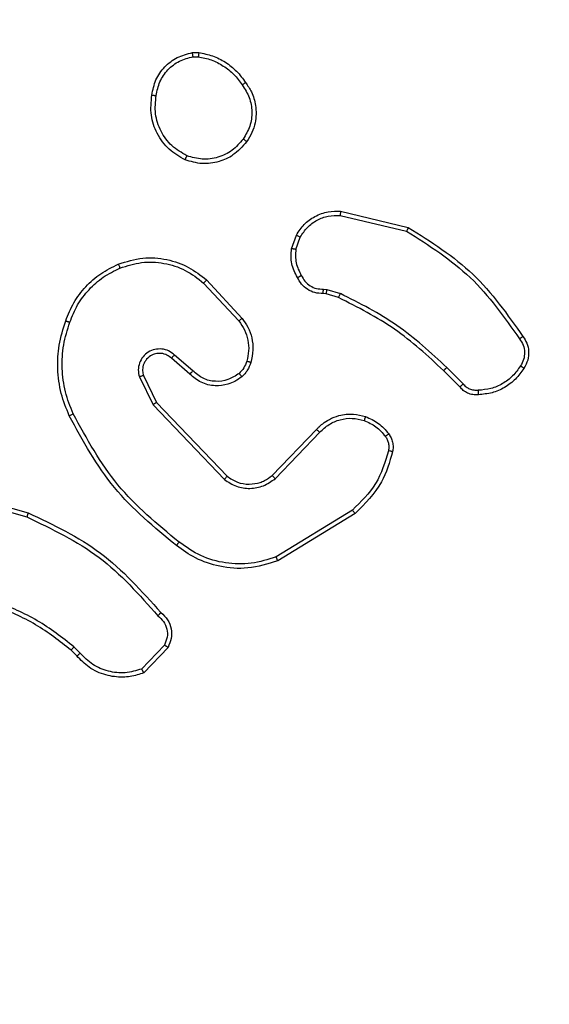
# Model space of a CAD drawing. Units: millimetres. Extents: x 704 to 1837, y -78 to 523.
# Drawn here: x 1421 to 1424, y 154 to 159 of the extents above; entities that cross this region are included whole.
import ezdxf

# ---------------------------------------------------------------- set-up
doc = ezdxf.new("R2010")
doc.units = ezdxf.units.MM
doc.header["$LTSCALE"] = 50
doc.header["$PDSIZE"] = -1
doc.layers.add('VP-DIM', color=7, linetype='Continuous')
doc.layers.add('VP-EQ', color=7, linetype='Continuous', true_color=0x8a3492)
doc.dimstyles.get("Standard").update_dxf_attribs({"dimtxt": 14, "dimasz": 20, "dimexe": 20, "dimexo": 50, "dimgap": 20, "dimtad": 0, "dimdec": 0, "dimzin": 0, "dimdsep": 46, "dimtxsty": 'Standard', "dimcen": -0.09, "dimadec": 0, "dimazin": 0, "dimtfac": 1, "dimtdec": 4, "dimtofl": 0, "dimtmove": 0, "dimatfit": 3, "dimfxl": 70, "dimfxlon": 1, "dimtolj": 1, "dimtzin": 0, "dimarcsym": 0})

# ---------------------------------------------------------------- blocks, each defined once
blk = doc.blocks.new('*D22')
at = {"layer": 'Defpoints', "color": 0}
for p in [(1193.6287, 502.9773), (1193.6287, 125.8441), (1647.1287, 122.1781)]:
    blk.add_point(p, dxfattribs=at)
at = {"layer": 'VP-DIM', "color": 0, "lineweight": -2}
for p, q in [((1193.6287, 432.9773), (1193.6287, 522.9773)), ((1647.1287, 432.9773), (1647.1287, 522.9773)), ((1213.6287, 502.9773), (1393.2074, 502.9773)), ((1627.1287, 502.9773), (1470.5408, 502.9773))]:
    blk.add_line(p, q, dxfattribs=at)
at = {"layer": 'VP-DIM', "color": 0}
for points in [[(1213.6287, 506.3106), (1213.6287, 499.6439), (1193.6287, 502.9773)], [(1627.1287, 499.6439), (1627.1287, 506.3106), (1647.1287, 502.9773)]]:
    blk.add_solid(points, dxfattribs=at)
at = {"layer": 'VP-DIM', "color": 0, "insert": (1431.8741, 502.9773), "char_height": 14, "attachment_point": 5}
blk.add_mtext('\\A1;454', dxfattribs=at)
blk = doc.blocks.new('*D23')
at = {"layer": 'Defpoints', "color": 0}
for p in [(1497.8287, 432.6075), (1343.6287, 125.1921), (1497.8287, 120.0228)]:
    blk.add_point(p, dxfattribs=at)
at = {"layer": 'VP-DIM', "color": 0, "lineweight": -2}
for p, q in [((1343.6287, 362.6075), (1343.6287, 452.6075)), ((1497.8287, 362.6075), (1497.8287, 452.6075)), ((1363.6287, 432.6075), (1380.4255, 432.6075)), ((1477.8287, 432.6075), (1453.0921, 432.6075))]:
    blk.add_line(p, q, dxfattribs=at)
at = {"layer": 'VP-DIM', "color": 0}
for points in [[(1363.6287, 435.9408), (1363.6287, 429.2742), (1343.6287, 432.6075)], [(1477.8287, 429.2742), (1477.8287, 435.9408), (1497.8287, 432.6075)]]:
    blk.add_solid(points, dxfattribs=at)
at = {"layer": 'VP-DIM', "color": 0, "insert": (1416.7588, 432.6075), "char_height": 14, "attachment_point": 5}
blk.add_mtext('\\A1;154', dxfattribs=at)
blk = doc.blocks.new('*D24')
at = {"layer": 'Defpoints', "color": 0}
for p in [(1456.2658, 326.3781), (1412.4417, -77.5409), (1816.9899, -77.5409)]:
    blk.add_point(p, dxfattribs=at)
at = {"layer": 'VP-DIM', "color": 0, "lineweight": -2}
for p, q in [((1746.9899, 326.3781), (1836.9899, 326.3781)), ((1816.9899, 306.3781), (1816.9899, 165.8217)), ((1816.9899, -57.5409), (1816.9899, 90.8217)), ((1746.9899, -77.5409), (1836.9899, -77.5409))]:
    blk.add_line(p, q, dxfattribs=at)
at = {"layer": 'VP-DIM', "color": 0}
for points in [[(1820.3232, 306.3781), (1813.6565, 306.3781), (1816.9899, 326.3781)], [(1813.6565, -57.5409), (1820.3232, -57.5409), (1816.9899, -77.5409)]]:
    blk.add_solid(points, dxfattribs=at)
at = {"layer": 'VP-DIM', "color": 0, "insert": (1816.9899, 128.3217), "char_height": 14, "attachment_point": 5, "rotation": 90}
blk.add_mtext('\\A1;404', dxfattribs=at)
blk = doc.blocks.new('*D25')
at = {"layer": 'Defpoints', "color": 0}
for p in [(1456.2658, 176.3781), (1345.7787, 72.4582), (1748.4408, 72.4582)]:
    blk.add_point(p, dxfattribs=at)
at = {"layer": 'VP-DIM', "color": 0, "lineweight": -2}
for p, q in [((1748.4408, 196.3781), (1748.4408, 216.3781)), ((1678.4408, 176.3781), (1768.4408, 176.3781)), ((1678.4408, 72.4582), (1768.4408, 72.4582)), ((1748.4408, 52.4582), (1748.4408, 32.4582))]:
    blk.add_line(p, q, dxfattribs=at)
at = {"layer": 'VP-DIM', "color": 0}
for points in [[(1745.1075, 196.3781), (1751.7741, 196.3781), (1748.4408, 176.3781)], [(1751.7741, 52.4582), (1745.1075, 52.4582), (1748.4408, 72.4582)]]:
    blk.add_solid(points, dxfattribs=at)
at = {"layer": 'VP-DIM', "color": 0, "insert": (1748.4408, 131.1976), "char_height": 14, "attachment_point": 5, "rotation": 90}
blk.add_mtext('\\A1;104', dxfattribs=at)
blk = doc.blocks.new('wd1432')
at = {"color": 7, "linetype": 'Continuous', "lineweight": 25}
for p, q in [((-565.6799, 56.1952), (-565.6504, 56.1955)), ((-565.6766, 56.1762), (-565.6527, 56.1764)), ((-564.9922, 55.4588), (-564.6771, 55.384)), ((-564.9935, 55.4394), (-564.685, 55.3663)), ((-565.2197, 55.2848), (-565.1968, 55.3483)), ((-565.1995, 55.2817), (-565.1787, 55.3393)), ((-565.6276, 55.1256), (-565.4643, 54.9496)), ((-565.6144, 55.1399), (-565.4491, 54.9618)), ((-565.0584, 55.0749), (-565.0728, 55.0769)), ((-565.0714, 55.0974), (-565.0551, 55.0952)), ((-565.0551, 55.0952), (-564.9928, 55.0772)), ((-565.0015, 55.0585), (-565.0584, 55.0749)), ((-565.6921, 54.7029), (-565.7771, 54.7767)), ((-565.678, 54.7178), (-565.7632, 54.7917)), ((-564.4376, 54.6437), (-564.5134, 54.7194)), ((-564.4219, 54.6571), (-564.4985, 54.7338)), ((-565.9262, 54.6902), (-565.8628, 54.5603)), ((-565.9075, 54.6962), (-565.8467, 54.5716)), ((-565.8628, 54.5603), (-565.5311, 54.2137)), ((-565.8467, 54.5716), (-565.5187, 54.2289)), ((-565.3093, 54.2322), (-565.1034, 54.4458)), ((-565.2955, 54.2175), (-565.0879, 54.4328)), ((-566.8018, 54.1396), (-566.4487, 54.0403)), ((-566.7976, 54.159), (-566.4424, 54.0592)), ((-564.9367, 54.0719), (-565.2909, 53.8547)), ((-564.9246, 54.0562), (-565.2835, 53.8362)), ((-566.201, 53.4076), (-566.2298, 53.437)), ((-565.8098, 53.4454), (-565.9155, 53.3341)), ((-565.7931, 53.4347), (-565.9057, 53.3165)), ((-566.2166, 53.3949), (-566.2429, 53.4217))]:
    blk.add_line(p, q, dxfattribs=at)
for points, knots in [([(-565.8684, 55.998), (-565.8635, 56.0221), (-565.8538, 56.0703), (-565.8106, 56.131), (-565.7518, 56.1772), (-565.7041, 56.1892), (-565.6799, 56.1952)], [0, 0, 0, 0, 0.249997, 0.50001, 0.746665, 1, 1, 1, 1]), ([(-565.8483, 55.9957), (-565.8439, 56.0177), (-565.835, 56.0617), (-565.7958, 56.1176), (-565.742, 56.1598), (-565.6984, 56.1707), (-565.6766, 56.1762)], [0, 0, 0, 0, 0.24996, 0.49992, 0.749767, 1, 1, 1, 1]), ([(-565.6766, 56.1762), (-565.677, 56.1787), (-565.6777, 56.1837), (-565.6788, 56.19), (-565.6796, 56.1944), (-565.6798, 56.1949), (-565.6799, 56.1952)], [0, 0, 0, 0, 0.250123, 0.500081, 0.749789, 1, 1, 1, 1]), ([(-565.6504, 56.1955), (-565.6504, 56.1951), (-565.6504, 56.1944), (-565.651, 56.1893), (-565.6518, 56.183), (-565.6524, 56.1786), (-565.6527, 56.1764)], [0, 0, 0, 0, 0.279535, 0.559082, 0.779299, 1, 1, 1, 1]), ([(-565.6527, 56.1764), (-565.6322, 56.1723), (-565.5912, 56.164), (-565.5352, 56.1348), (-565.4854, 56.0961), (-565.4608, 56.0622), (-565.4486, 56.0453)], [0, 0, 0, 0, 0.249922, 0.49999, 0.750065, 1, 1, 1, 1]), ([(-565.6504, 56.1955), (-565.6287, 56.1912), (-565.5853, 56.1827), (-565.5256, 56.1523), (-565.4723, 56.1108), (-565.4458, 56.0744), (-565.4326, 56.0562)], [0, 0, 0, 0, 0.2469914, 0.4959862, 0.7469812, 1, 1, 1, 1]), ([(-565.4326, 56.0562), (-565.4328, 56.0561), (-565.4332, 56.0558), (-565.4359, 56.0541), (-565.4389, 56.052), (-565.4417, 56.0501), (-565.445, 56.0478), (-565.4474, 56.0461), (-565.4486, 56.0453)], [0, 0, 0, 0, 0.217594, 0.456659, 0.584149, 0.717458, 0.856081, 1, 1, 1, 1]), ([(-565.4486, 56.0453), (-565.4363, 56.0263), (-565.4119, 55.9883), (-565.4006, 55.9206), (-565.4092, 55.8525), (-565.4323, 55.8137), (-565.4439, 55.7943)], [0, 0, 0, 0, 0.249962, 0.499933, 0.749782, 1, 1, 1, 1]), ([(-565.4326, 56.0562), (-565.423, 56.0421), (-565.401, 56.0099), (-565.3822, 55.9456), (-565.3841, 55.8802), (-565.4017, 55.8232), (-565.4191, 55.7961), (-565.4281, 55.782)], [0, 0, 0, 0, 0.172914, 0.397082, 0.672266, 0.829713, 1, 1, 1, 1]), ([(-565.7136, 55.6974), (-565.7396, 55.7123), (-565.7926, 55.7427), (-565.8467, 55.8174), (-565.8772, 55.9058), (-565.8714, 55.9667), (-565.8684, 55.998)], [0, 0, 0, 0, 0.245322, 0.500039, 0.742725, 1, 1, 1, 1]), ([(-565.8684, 55.998), (-565.8681, 55.998), (-565.8676, 55.9981), (-565.8643, 55.9978), (-565.8604, 55.9974), (-565.8568, 55.9969), (-565.8527, 55.9963), (-565.8498, 55.9959), (-565.8483, 55.9957)], [0, 0, 0, 0, 0.219019, 0.458173, 0.585842, 0.718757, 0.85679, 1, 1, 1, 1]), ([(-565.7054, 55.7164), (-565.7299, 55.7307), (-565.7789, 55.7593), (-565.8293, 55.8292), (-565.8568, 55.911), (-565.8512, 55.9675), (-565.8483, 55.9957)], [0, 0, 0, 0, 0.249952, 0.499916, 0.749748, 1, 1, 1, 1]), ([(-565.4281, 55.782), (-565.4478, 55.7595), (-565.4834, 55.7189), (-565.558, 55.6858), (-565.6362, 55.6747), (-565.6878, 55.6899), (-565.7136, 55.6974)], [0, 0, 0, 0, 0.277673, 0.499907, 0.750883, 1, 1, 1, 1]), ([(-565.4439, 55.7943), (-565.46, 55.7756), (-565.4921, 55.7382), (-565.5601, 55.7064), (-565.6343, 55.6961), (-565.6817, 55.7096), (-565.7054, 55.7164)], [0, 0, 0, 0, 0.250251, 0.500095, 0.750043, 1, 1, 1, 1]), ([(-565.4281, 55.782), (-565.4283, 55.7823), (-565.4286, 55.7828), (-565.4322, 55.7857), (-565.4376, 55.7897), (-565.4418, 55.7928), (-565.4439, 55.7943)], [0, 0, 0, 0, 0.250259, 0.500104, 0.749899, 1, 1, 1, 1]), ([(-565.7136, 55.6974), (-565.7135, 55.6976), (-565.7133, 55.6981), (-565.7119, 55.7012), (-565.7104, 55.7049), (-565.7089, 55.7083), (-565.7072, 55.7122), (-565.706, 55.715), (-565.7054, 55.7164)], [0, 0, 0, 0, 0.216919, 0.455562, 0.583088, 0.716479, 0.855635, 1, 1, 1, 1]), ([(-565.1968, 55.3483), (-565.1856, 55.3656), (-565.1631, 55.4001), (-565.1111, 55.4376), (-565.0524, 55.4595), (-565.0112, 55.459), (-564.9922, 55.4588)], [0, 0, 0, 0, 0.250056, 0.500008, 0.769737, 1, 1, 1, 1]), ([(-564.9922, 55.4588), (-564.9922, 55.4585), (-564.9922, 55.4579), (-564.9924, 55.4535), (-564.9929, 55.4471), (-564.9933, 55.442), (-564.9935, 55.4394)], [0, 0, 0, 0, 0.249994, 0.499943, 0.749638, 1, 1, 1, 1]), ([(-565.1787, 55.3393), (-565.1685, 55.355), (-565.1482, 55.3862), (-565.1023, 55.4194), (-565.0495, 55.4396), (-565.0122, 55.4395), (-564.9935, 55.4394)], [0, 0, 0, 0, 0.250046, 0.500001, 0.749954, 1, 1, 1, 1]), ([(-564.6771, 55.384), (-564.6772, 55.3838), (-564.6773, 55.3834), (-564.6784, 55.3807), (-564.6798, 55.3775), (-564.6813, 55.3743), (-564.6831, 55.3705), (-564.6843, 55.3677), (-564.685, 55.3663)], [0, 0, 0, 0, 0.201637, 0.434791, 0.563736, 0.700903, 0.846537, 1, 1, 1, 1]), ([(-564.685, 55.3663), (-564.581, 55.3004), (-564.3731, 55.1684), (-564.2314, 54.9671), (-564.1606, 54.8664)], [0, 0, 0, 0, 0.499999, 1, 1, 1, 1]), ([(-564.6771, 55.384), (-564.5715, 55.3173), (-564.3604, 55.1839), (-564.2167, 54.9796), (-564.1448, 54.8774)], [0, 0, 0, 0, 0.500001, 1, 1, 1, 1]), ([(-565.1968, 55.3483), (-565.1964, 55.3481), (-565.1956, 55.3479), (-565.1908, 55.3456), (-565.1848, 55.3426), (-565.1807, 55.3404), (-565.1787, 55.3393)], [0, 0, 0, 0, 0.279878, 0.559128, 0.779465, 1, 1, 1, 1]), ([(-565.1922, 55.1511), (-565.2029, 55.1721), (-565.2243, 55.2142), (-565.2212, 55.2612), (-565.2197, 55.2848)], [0, 0, 0, 0, 0.500018, 1, 1, 1, 1]), ([(-565.1995, 55.2817), (-565.201, 55.2819), (-565.2039, 55.2825), (-565.208, 55.2832), (-565.2116, 55.2838), (-565.2155, 55.2844), (-565.2189, 55.2848), (-565.2194, 55.2848), (-565.2197, 55.2848)], [0, 0, 0, 0, 0.141425, 0.278139, 0.410448, 0.537816, 0.777971, 1, 1, 1, 1]), ([(-565.1995, 55.2817), (-565.2008, 55.2604), (-565.2033, 55.2178), (-565.1838, 55.1799), (-565.174, 55.1609)], [0, 0, 0, 0, 0.500006, 1, 1, 1, 1]), ([(-566.2682, 54.95), (-566.2568, 54.9788), (-566.2341, 55.0363), (-566.1773, 55.1105), (-566.1076, 55.1727), (-566.0519, 55.1998), (-566.0241, 55.2133)], [0, 0, 0, 0, 0.249999, 0.500003, 0.750007, 1, 1, 1, 1]), ([(-566.0241, 55.2133), (-565.9864, 55.2251), (-565.9127, 55.2481), (-565.7987, 55.2391), (-565.6959, 55.2043), (-565.6411, 55.161), (-565.6144, 55.1399)], [0, 0, 0, 0, 0.268413, 0.5245625, 0.7684211, 1, 1, 1, 1]), ([(-566.0241, 55.2133), (-566.0239, 55.213), (-566.0236, 55.2125), (-566.0218, 55.2084), (-566.0192, 55.2024), (-566.0173, 55.1976), (-566.0163, 55.1953)], [0, 0, 0, 0, 0.249741, 0.499838, 0.749571, 1, 1, 1, 1]), ([(-566.0163, 55.1953), (-565.983, 55.2057), (-565.9166, 55.2267), (-565.8111, 55.2214), (-565.7101, 55.19), (-565.6551, 55.1471), (-565.6276, 55.1256)], [0, 0, 0, 0, 0.249985, 0.499963, 0.749885, 1, 1, 1, 1]), ([(-566.2492, 54.9437), (-566.2383, 54.9711), (-566.2164, 55.026), (-566.162, 55.0965), (-566.0958, 55.1562), (-566.0428, 55.1823), (-566.0163, 55.1953)], [0, 0, 0, 0, 0.249929, 0.500004, 0.75007, 1, 1, 1, 1]), ([(-565.6144, 55.1399), (-565.6146, 55.1396), (-565.615, 55.1392), (-565.618, 55.136), (-565.6224, 55.1313), (-565.6259, 55.1275), (-565.6276, 55.1256)], [0, 0, 0, 0, 0.249725, 0.49984, 0.749498, 1, 1, 1, 1]), ([(-565.1922, 55.1511), (-565.192, 55.1512), (-565.1915, 55.1515), (-565.1883, 55.1532), (-565.1848, 55.1551), (-565.1816, 55.1569), (-565.1779, 55.1589), (-565.1754, 55.1602), (-565.174, 55.1609)], [0, 0, 0, 0, 0.2270686, 0.4685185, 0.5953509, 0.7263324, 0.8612391, 1, 1, 1, 1]), ([(-565.0728, 55.0769), (-565.0858, 55.0776), (-565.1114, 55.0788), (-565.1461, 55.0951), (-565.1747, 55.1191), (-565.1864, 55.1405), (-565.1922, 55.1511)], [0, 0, 0, 0, 0.2593666, 0.5124836, 0.7593571, 1, 1, 1, 1]), ([(-565.174, 55.1609), (-565.1689, 55.1515), (-565.1587, 55.1325), (-565.1336, 55.1117), (-565.1037, 55.0985), (-565.0822, 55.0978), (-565.0714, 55.0974)], [0, 0, 0, 0, 0.25004, 0.500007, 0.749933, 1, 1, 1, 1]), ([(-565.0728, 55.0769), (-565.0727, 55.0772), (-565.0726, 55.0778), (-565.0723, 55.0813), (-565.072, 55.0853), (-565.0718, 55.089), (-565.0716, 55.0931), (-565.0715, 55.096), (-565.0714, 55.0974)], [0, 0, 0, 0, 0.227884, 0.469815, 0.596606, 0.727429, 0.861924, 1, 1, 1, 1]), ([(-565.0584, 55.0749), (-565.0582, 55.0753), (-565.058, 55.0761), (-565.0571, 55.0815), (-565.0561, 55.0882), (-565.0554, 55.0928), (-565.0551, 55.0952)], [0, 0, 0, 0, 0.279789, 0.55901, 0.779512, 1, 1, 1, 1]), ([(-565.0015, 55.0585), (-565.0013, 55.0589), (-565.0009, 55.0596), (-564.9985, 55.0646), (-564.9957, 55.0708), (-564.9938, 55.0751), (-564.9928, 55.0772)], [0, 0, 0, 0, 0.279758, 0.559, 0.779504, 1, 1, 1, 1]), ([(-564.4985, 54.7338), (-564.573, 54.8025), (-564.7218, 54.9399), (-564.9025, 55.0315), (-564.9928, 55.0772)], [0, 0, 0, 0, 0.500003, 1, 1, 1, 1]), ([(-564.5134, 54.7194), (-564.5868, 54.7873), (-564.7337, 54.9231), (-564.9122, 55.0134), (-565.0015, 55.0585)], [0, 0, 0, 0, 0.500003, 1, 1, 1, 1]), ([(-566.2518, 54.5097), (-566.2655, 54.5438), (-566.2938, 54.6139), (-566.308, 54.7258), (-566.3027, 54.8406), (-566.2799, 54.9128), (-566.2682, 54.95)], [0, 0, 0, 0, 0.243404, 0.500003, 0.742019, 1, 1, 1, 1]), ([(-566.2335, 54.5184), (-566.247, 54.5523), (-566.274, 54.6201), (-566.2872, 54.7294), (-566.2821, 54.8393), (-566.2601, 54.9089), (-566.2492, 54.9437)], [0, 0, 0, 0, 0.249945, 0.499996, 0.750051, 1, 1, 1, 1]), ([(-566.2682, 54.95), (-566.268, 54.9499), (-566.2675, 54.9499), (-566.2645, 54.9489), (-566.261, 54.9477), (-566.2575, 54.9466), (-566.2535, 54.9452), (-566.2506, 54.9442), (-566.2492, 54.9437)], [0, 0, 0, 0, 0.208983, 0.445026, 0.573401, 0.708631, 0.850957, 1, 1, 1, 1]), ([(-565.4491, 54.9618), (-565.4494, 54.9616), (-565.4499, 54.9613), (-565.4533, 54.9585), (-565.4583, 54.9545), (-565.4623, 54.9512), (-565.4643, 54.9496)], [0, 0, 0, 0, 0.249664, 0.499733, 0.749436, 1, 1, 1, 1]), ([(-565.4643, 54.9496), (-565.4547, 54.9361), (-565.4355, 54.909), (-565.4205, 54.8611), (-565.4162, 54.8112), (-565.4237, 54.7788), (-565.4275, 54.7627)], [0, 0, 0, 0, 0.250039, 0.500004, 0.749971, 1, 1, 1, 1]), ([(-565.4491, 54.9618), (-565.4395, 54.9484), (-565.4195, 54.9208), (-565.4022, 54.8704), (-565.3957, 54.8138), (-565.4043, 54.776), (-565.4087, 54.7566)], [0, 0, 0, 0, 0.226444, 0.468596, 0.72645, 1, 1, 1, 1]), ([(-564.1448, 54.8774), (-564.145, 54.8773), (-564.1454, 54.877), (-564.1481, 54.8751), (-564.1512, 54.873), (-564.154, 54.871), (-564.1571, 54.8688), (-564.1594, 54.8672), (-564.1606, 54.8664)], [0, 0, 0, 0, 0.228287, 0.470608, 0.597356, 0.727699, 0.862168, 1, 1, 1, 1]), ([(-564.1606, 54.8664), (-564.1544, 54.8569), (-564.142, 54.8381), (-564.136, 54.8044), (-564.1398, 54.7704), (-564.1508, 54.7508), (-564.1564, 54.741)], [0, 0, 0, 0, 0.250071, 0.499997, 0.749922, 1, 1, 1, 1]), ([(-564.1448, 54.8774), (-564.1381, 54.8672), (-564.1244, 54.8463), (-564.1166, 54.808), (-564.1199, 54.7668), (-564.1334, 54.7423), (-564.1403, 54.7298)], [0, 0, 0, 0, 0.230282, 0.473703, 0.730277, 1, 1, 1, 1]), ([(-565.7632, 54.7917), (-565.7719, 54.7986), (-565.7891, 54.8123), (-565.8216, 54.821), (-565.8547, 54.819), (-565.8855, 54.8063), (-565.9106, 54.7843), (-565.9268, 54.7553), (-565.9334, 54.7224), (-565.9286, 54.7009), (-565.9262, 54.6902)], [0, 0, 0, 0, 0.125088, 0.250183, 0.374946, 0.500018, 0.624893, 0.749999, 0.874991, 1, 1, 1, 1]), ([(-565.7771, 54.7767), (-565.7837, 54.7821), (-565.7973, 54.7932), (-565.8216, 54.7999), (-565.8459, 54.7994), (-565.8708, 54.7915), (-565.8903, 54.7761), (-565.9022, 54.7586), (-565.9097, 54.7406), (-565.9129, 54.719), (-565.9092, 54.7033), (-565.9075, 54.6962)], [0, 0, 0, 0, 0.12201, 0.248428, 0.350825, 0.467222, 0.617003, 0.696802, 0.769093, 0.895967, 1, 1, 1, 1]), ([(-565.7771, 54.7767), (-565.777, 54.7768), (-565.7768, 54.777), (-565.7752, 54.7788), (-565.7729, 54.7813), (-565.7703, 54.7841), (-565.767, 54.7876), (-565.7645, 54.7903), (-565.7632, 54.7917)], [0, 0, 0, 0, 0.156068, 0.374443, 0.507153, 0.655804, 0.820136, 1, 1, 1, 1]), ([(-565.4275, 54.7627), (-565.4315, 54.752), (-565.4394, 54.7307), (-565.4553, 54.7144), (-565.4633, 54.7063)], [0, 0, 0, 0, 0.500003, 1, 1, 1, 1]), ([(-565.4087, 54.7566), (-565.4133, 54.7442), (-565.4185, 54.7303), (-565.4282, 54.7158), (-565.4359, 54.7051), (-565.4442, 54.697), (-565.4506, 54.6908)], [0, 0, 0, 0, 0.499454, 0.560099, 0.663803, 1, 1, 1, 1]), ([(-565.4087, 54.7566), (-565.409, 54.7567), (-565.4095, 54.757), (-565.4138, 54.7585), (-565.42, 54.7604), (-565.425, 54.7619), (-565.4275, 54.7627)], [0, 0, 0, 0, 0.25007, 0.499745, 0.749854, 1, 1, 1, 1]), ([(-565.6921, 54.7029), (-565.692, 54.7031), (-565.6916, 54.7034), (-565.6895, 54.7057), (-565.6868, 54.7085), (-565.6843, 54.7112), (-565.6813, 54.7143), (-565.6791, 54.7166), (-565.678, 54.7178)], [0, 0, 0, 0, 0.206079, 0.441136, 0.569456, 0.705673, 0.849263, 1, 1, 1, 1]), ([(-565.4633, 54.7063), (-565.4798, 54.6953), (-565.5129, 54.6734), (-565.5731, 54.6661), (-565.6323, 54.6795), (-565.6628, 54.705), (-565.678, 54.7178)], [0, 0, 0, 0, 0.24993, 0.499886, 0.749614, 1, 1, 1, 1]), ([(-564.5134, 54.7194), (-564.5133, 54.7194), (-564.5132, 54.7195), (-564.5122, 54.7204), (-564.5109, 54.7217), (-564.509, 54.7235), (-564.5067, 54.7258), (-564.5042, 54.7283), (-564.5014, 54.731), (-564.4995, 54.7329), (-564.4985, 54.7338)], [0, 0, 0, 0, 0.1250651, 0.2500154, 0.3751614, 0.5000554, 0.6247296, 0.7497736, 0.8750132, 1, 1, 1, 1]), ([(-564.1564, 54.741), (-564.1677, 54.7249), (-564.1904, 54.6926), (-564.2384, 54.6571), (-564.2932, 54.6332), (-564.3325, 54.6296), (-564.3521, 54.6278)], [0, 0, 0, 0, 0.250035, 0.500004, 0.74997, 1, 1, 1, 1]), ([(-564.1403, 54.7298), (-564.1525, 54.7124), (-564.177, 54.6776), (-564.2288, 54.6394), (-564.2877, 54.6135), (-564.3301, 54.6095), (-564.3513, 54.6075)], [0, 0, 0, 0, 0.2499912, 0.4999893, 0.7499856, 1, 1, 1, 1]), ([(-564.1403, 54.7298), (-564.1404, 54.73), (-564.1408, 54.7304), (-564.1434, 54.7324), (-564.1465, 54.7345), (-564.1494, 54.7365), (-564.1528, 54.7387), (-564.1552, 54.7402), (-564.1564, 54.741)], [0, 0, 0, 0, 0.222228, 0.462443, 0.589813, 0.722014, 0.858821, 1, 1, 1, 1]), ([(-565.9075, 54.6962), (-565.9078, 54.6961), (-565.9084, 54.696), (-565.9127, 54.6946), (-565.9189, 54.6926), (-565.9238, 54.691), (-565.9262, 54.6902)], [0, 0, 0, 0, 0.249752, 0.499861, 0.749528, 1, 1, 1, 1]), ([(-565.4506, 54.6908), (-565.4609, 54.6831), (-565.4806, 54.6685), (-565.5222, 54.652), (-565.5766, 54.6456), (-565.6413, 54.6605), (-565.6754, 54.689), (-565.6921, 54.7029)], [0, 0, 0, 0, 0.145274, 0.276009, 0.502108, 0.756332, 1, 1, 1, 1]), ([(-565.4506, 54.6908), (-565.4507, 54.6911), (-565.4511, 54.6916), (-565.4539, 54.6952), (-565.4582, 54.7003), (-565.4616, 54.7043), (-565.4633, 54.7063)], [0, 0, 0, 0, 0.250319, 0.500014, 0.749968, 1, 1, 1, 1]), ([(-564.4376, 54.6437), (-564.4374, 54.6438), (-564.437, 54.6441), (-564.4345, 54.6463), (-564.4315, 54.6488), (-564.4286, 54.6513), (-564.4254, 54.6541), (-564.4231, 54.6561), (-564.4219, 54.6571)], [0, 0, 0, 0, 0.213061, 0.450169, 0.578142, 0.712562, 0.853267, 1, 1, 1, 1]), ([(-564.3513, 54.6075), (-564.3599, 54.6071), (-564.3771, 54.6064), (-564.4014, 54.614), (-564.4224, 54.6264), (-564.4327, 54.638), (-564.4376, 54.6437)], [0, 0, 0, 0, 0.262856, 0.524976, 0.770705, 1, 1, 1, 1]), ([(-564.3521, 54.6278), (-564.3588, 54.6274), (-564.372, 54.6267), (-564.3913, 54.6322), (-564.4088, 54.6421), (-564.4175, 54.6521), (-564.4219, 54.6571)], [0, 0, 0, 0, 0.2500305, 0.5000109, 0.7499435, 1, 1, 1, 1]), ([(-564.3513, 54.6075), (-564.3513, 54.6078), (-564.3511, 54.6085), (-564.3512, 54.613), (-564.3515, 54.6186), (-564.3518, 54.6237), (-564.352, 54.6265), (-564.3521, 54.6278)], [0, 0, 0, 0, 0.241871, 0.488642, 0.740761, 0.869818, 1, 1, 1, 1]), ([(-565.8467, 54.5716), (-565.8469, 54.5715), (-565.8472, 54.5713), (-565.8495, 54.5697), (-565.8524, 54.5676), (-565.8554, 54.5656), (-565.8589, 54.5631), (-565.8615, 54.5612), (-565.8628, 54.5603)], [0, 0, 0, 0, 0.194218, 0.425353, 0.554766, 0.693748, 0.842308, 1, 1, 1, 1]), ([(-566.2518, 54.5097), (-566.2515, 54.5098), (-566.2509, 54.5101), (-566.2467, 54.5122), (-566.2406, 54.515), (-566.2359, 54.5173), (-566.2335, 54.5184)], [0, 0, 0, 0, 0.2503129, 0.5001071, 0.749855, 1, 1, 1, 1]), ([(-565.7544, 53.9072), (-565.8567, 53.9917), (-566.0611, 54.1606), (-566.1882, 54.3934), (-566.2518, 54.5097)], [0, 0, 0, 0, 0.500138, 1, 1, 1, 1]), ([(-565.7419, 53.9232), (-565.8429, 54.0067), (-566.0447, 54.1737), (-566.1706, 54.4035), (-566.2335, 54.5184)], [0, 0, 0, 0, 0.5000009, 1, 1, 1, 1]), ([(-565.1034, 54.4458), (-565.1002, 54.4492), (-565.0913, 54.459), (-565.0722, 54.4758), (-565.0412, 54.4959), (-564.9934, 54.5146), (-564.9349, 54.5212), (-564.8947, 54.5108), (-564.8765, 54.5061)], [0, 0, 0, 0, 0.056642, 0.159017, 0.307045, 0.500611, 0.775343, 1, 1, 1, 1]), ([(-565.0879, 54.4328), (-565.0743, 54.4459), (-565.047, 54.4719), (-564.9942, 54.4938), (-564.9374, 54.5012), (-564.9008, 54.492), (-564.8825, 54.4875)], [0, 0, 0, 0, 0.249978, 0.499941, 0.749851, 1, 1, 1, 1]), ([(-564.8765, 54.5061), (-564.8766, 54.5058), (-564.8767, 54.5052), (-564.878, 54.5009), (-564.88, 54.4948), (-564.8817, 54.4899), (-564.8825, 54.4875)], [0, 0, 0, 0, 0.249759, 0.499887, 0.749536, 1, 1, 1, 1]), ([(-564.8825, 54.4875), (-564.8633, 54.479), (-564.8247, 54.4622), (-564.7973, 54.4303), (-564.7837, 54.4143)], [0, 0, 0, 0, 0.5, 1, 1, 1, 1]), ([(-564.8765, 54.5061), (-564.8554, 54.4969), (-564.813, 54.4785), (-564.783, 54.4434), (-564.768, 54.4258)], [0, 0, 0, 0, 0.500004, 1, 1, 1, 1]), ([(-565.1034, 54.4458), (-565.103, 54.4456), (-565.1024, 54.4452), (-565.0982, 54.4417), (-565.0931, 54.4374), (-565.0896, 54.4344), (-565.0879, 54.4328)], [0, 0, 0, 0, 0.2797, 0.559219, 0.779491, 1, 1, 1, 1]), ([(-564.768, 54.4258), (-564.7683, 54.4255), (-564.7689, 54.4251), (-564.773, 54.4221), (-564.7782, 54.4183), (-564.7818, 54.4156), (-564.7837, 54.4143)], [0, 0, 0, 0, 0.279699, 0.559068, 0.779155, 1, 1, 1, 1]), ([(-564.7837, 54.4143), (-564.7805, 54.4093), (-564.7741, 54.3993), (-564.7689, 54.3822), (-564.7666, 54.3645), (-564.7683, 54.3528), (-564.7691, 54.3469)], [0, 0, 0, 0, 0.249954, 0.500013, 0.750064, 1, 1, 1, 1]), ([(-564.768, 54.4258), (-564.7642, 54.4198), (-564.7564, 54.4077), (-564.7498, 54.3868), (-564.7469, 54.3648), (-564.749, 54.3501), (-564.7501, 54.3427)], [0, 0, 0, 0, 0.243949, 0.49192, 0.743933, 1, 1, 1, 1]), ([(-564.7691, 54.3469), (-564.7852, 54.2939), (-564.8175, 54.1878), (-564.897, 54.1105), (-564.9367, 54.0719)], [0, 0, 0, 0, 0.499988, 1, 1, 1, 1]), ([(-564.7501, 54.3427), (-564.7504, 54.3428), (-564.751, 54.343), (-564.7553, 54.344), (-564.7616, 54.3454), (-564.7666, 54.3464), (-564.7691, 54.3469)], [0, 0, 0, 0, 0.250045, 0.500079, 0.749924, 1, 1, 1, 1]), ([(-564.7501, 54.3427), (-564.7641, 54.294), (-564.7961, 54.1833), (-564.8784, 54.1019), (-564.9246, 54.0562)], [0, 0, 0, 0, 0.439112, 1, 1, 1, 1]), ([(-565.5187, 54.2289), (-565.5189, 54.2287), (-565.5193, 54.2282), (-565.5221, 54.2247), (-565.5262, 54.2196), (-565.5295, 54.2157), (-565.5311, 54.2137)], [0, 0, 0, 0, 0.249972, 0.499973, 0.749821, 1, 1, 1, 1]), ([(-565.5311, 54.2137), (-565.5132, 54.2019), (-565.4773, 54.1783), (-565.4125, 54.1692), (-565.3482, 54.1807), (-565.3131, 54.2053), (-565.2955, 54.2175)], [0, 0, 0, 0, 0.250297, 0.500105, 0.750052, 1, 1, 1, 1]), ([(-565.5187, 54.2289), (-565.5032, 54.2186), (-565.472, 54.198), (-565.4172, 54.1895), (-565.3744, 54.1964), (-565.3383, 54.2105), (-565.3208, 54.2236), (-565.3093, 54.2322)], [0, 0, 0, 0, 0.244189, 0.489913, 0.71303, 0.81102, 1, 1, 1, 1]), ([(-565.3093, 54.2322), (-565.3091, 54.232), (-565.3085, 54.2316), (-565.3053, 54.2283), (-565.3008, 54.2234), (-565.2973, 54.2195), (-565.2955, 54.2175)], [0, 0, 0, 0, 0.250002, 0.500078, 0.749886, 1, 1, 1, 1]), ([(-564.9246, 54.0562), (-564.9247, 54.0565), (-564.925, 54.057), (-564.9277, 54.0606), (-564.9318, 54.0658), (-564.9351, 54.0698), (-564.9367, 54.0719)], [0, 0, 0, 0, 0.249832, 0.499905, 0.749878, 1, 1, 1, 1]), ([(-566.4424, 54.0592), (-566.4425, 54.059), (-566.4426, 54.0586), (-566.4435, 54.0558), (-566.4447, 54.0523), (-566.4458, 54.0489), (-566.4472, 54.0448), (-566.4482, 54.0419), (-566.4487, 54.0403)], [0, 0, 0, 0, 0.200795, 0.433971, 0.562867, 0.700417, 0.846182, 1, 1, 1, 1]), ([(-566.4487, 54.0403), (-566.3319, 53.9843), (-566.0982, 53.8722), (-565.9261, 53.6784), (-565.8401, 53.5814)], [0, 0, 0, 0, 0.49999, 1, 1, 1, 1]), ([(-566.4424, 54.0592), (-566.3257, 54.0036), (-566.089, 53.891), (-565.9146, 53.6951), (-565.8263, 53.5959)], [0, 0, 0, 0, 0.493272, 1, 1, 1, 1]), ([(-565.7419, 53.9232), (-565.7429, 53.922), (-565.7448, 53.9195), (-565.7474, 53.9161), (-565.7497, 53.9132), (-565.752, 53.9102), (-565.754, 53.9078), (-565.7543, 53.9074), (-565.7544, 53.9072)], [0, 0, 0, 0, 0.150056, 0.293077, 0.429028, 0.557199, 0.792703, 1, 1, 1, 1]), ([(-565.2835, 53.8362), (-565.3294, 53.822), (-565.4173, 53.7949), (-565.55, 53.8055), (-565.6642, 53.8427), (-565.7254, 53.8865), (-565.7544, 53.9072)], [0, 0, 0, 0, 0.2865881, 0.5488022, 0.786627, 1, 1, 1, 1]), ([(-565.2909, 53.8547), (-565.3291, 53.8426), (-565.4054, 53.8183), (-565.5266, 53.8221), (-565.6435, 53.8543), (-565.7091, 53.9002), (-565.7419, 53.9232)], [0, 0, 0, 0, 0.249979, 0.499964, 0.749895, 1, 1, 1, 1]), ([(-565.2835, 53.8362), (-565.2836, 53.8365), (-565.2838, 53.8371), (-565.2855, 53.8413), (-565.2879, 53.8475), (-565.2899, 53.8523), (-565.2909, 53.8547)], [0, 0, 0, 0, 0.250355, 0.499965, 0.749771, 1, 1, 1, 1]), ([(-566.2429, 53.4217), (-566.2966, 53.4636), (-566.4052, 53.5481), (-566.5317, 53.6023), (-566.5957, 53.6296)], [0, 0, 0, 0, 0.494671, 1, 1, 1, 1]), ([(-566.2298, 53.437), (-566.2851, 53.48), (-566.3957, 53.566), (-566.5246, 53.621), (-566.589, 53.6486)], [0, 0, 0, 0, 0.500002, 1, 1, 1, 1]), ([(-565.8263, 53.5959), (-565.8265, 53.5957), (-565.8268, 53.5953), (-565.8293, 53.5928), (-565.832, 53.59), (-565.8344, 53.5874), (-565.8372, 53.5845), (-565.8391, 53.5825), (-565.8401, 53.5814)], [0, 0, 0, 0, 0.228316, 0.470206, 0.59702, 0.727636, 0.862065, 1, 1, 1, 1]), ([(-565.8401, 53.5814), (-565.8306, 53.5729), (-565.8114, 53.5559), (-565.7966, 53.5198), (-565.7945, 53.4807), (-565.8047, 53.4572), (-565.8098, 53.4454)], [0, 0, 0, 0, 0.2499385, 0.4999046, 0.7496392, 1, 1, 1, 1]), ([(-565.8263, 53.5959), (-565.815, 53.5854), (-565.7925, 53.5646), (-565.7764, 53.5211), (-565.7749, 53.4754), (-565.7871, 53.4482), (-565.7931, 53.4347)], [0, 0, 0, 0, 0.254948, 0.506603, 0.754952, 1, 1, 1, 1]), ([(-566.2429, 53.4217), (-566.2426, 53.422), (-566.2421, 53.4226), (-566.2386, 53.4266), (-566.2343, 53.4317), (-566.2313, 53.4352), (-566.2298, 53.437)], [0, 0, 0, 0, 0.279774, 0.558999, 0.779425, 1, 1, 1, 1]), ([(-565.7931, 53.4347), (-565.7933, 53.4349), (-565.7937, 53.4352), (-565.7964, 53.4369), (-565.7996, 53.4389), (-565.8026, 53.4408), (-565.806, 53.443), (-565.8085, 53.4446), (-565.8098, 53.4454)], [0, 0, 0, 0, 0.215533, 0.453753, 0.581241, 0.715154, 0.85474, 1, 1, 1, 1]), ([(-566.2166, 53.3949), (-566.2163, 53.3951), (-566.2158, 53.3955), (-566.2122, 53.3984), (-566.2071, 53.4026), (-566.203, 53.4059), (-566.201, 53.4076)], [0, 0, 0, 0, 0.250181, 0.500076, 0.749875, 1, 1, 1, 1]), ([(-565.9057, 53.3165), (-565.9264, 53.3096), (-565.958, 53.2991), (-566.0177, 53.2945), (-566.0846, 53.3031), (-566.1604, 53.3371), (-566.1986, 53.3764), (-566.2166, 53.3949)], [0, 0, 0, 0, 0.190174, 0.290669, 0.522248, 0.77514, 1, 1, 1, 1]), ([(-565.9155, 53.3341), (-565.9408, 53.3267), (-565.9915, 53.3119), (-566.0711, 53.3206), (-566.1453, 53.3512), (-566.1824, 53.3888), (-566.201, 53.4076)], [0, 0, 0, 0, 0.24998, 0.499949, 0.749818, 1, 1, 1, 1]), ([(-565.9057, 53.3165), (-565.9058, 53.3168), (-565.906, 53.3172), (-565.9076, 53.32), (-565.9095, 53.3233), (-565.9112, 53.3265), (-565.9133, 53.3301), (-565.9147, 53.3327), (-565.9155, 53.3341)], [0, 0, 0, 0, 0.2135524, 0.4504929, 0.5785517, 0.7128275, 0.8534254, 1, 1, 1, 1])]:
    blk.add_open_spline(points, degree=3, knots=knots, dxfattribs=at)

msp = doc.modelspace()

# ---------------------------------------------------------------- block references
at = {"layer": 'VP-EQ'}
msp.add_blockref('wd1432', (1987.6758, 102.2933), dxfattribs=at)

# ---------------------------------------------------------------- dimensions: what is measured, and where the dimension line sits
at = {"layer": 'VP-DIM', "color": 0}
for base, p1, p2, picture, middle in [((1193.628667, 502.977283), (1647.128673, 122.178072), (1193.628667, 125.8441), '*D22', (1431.874089, 502.977283)), ((1497.8287, 432.6075), (1343.6287, 125.1921), (1497.8287, 120.0228), '*D23', (1416.7588, 432.6075))]:
    dim = msp.add_linear_dim(base=base, p1=p1, p2=p2, dimstyle='Standard', dxfattribs=at)
    dim.commit()
    dim.dimension.update_dxf_attribs({"geometry": picture, "text_midpoint": middle, "dimtype": 160})
for base, p1, p2, picture, middle in [((1816.9899, -77.5409), (1456.2658, 326.3781), (1412.4417, -77.5409), '*D24', (1816.9899, 128.3217)), ((1748.4408, 72.4582), (1456.2658, 176.3781), (1345.7787, 72.4582), '*D25', (1748.4408, 131.1976))]:
    dim = msp.add_linear_dim(base=base, p1=p1, p2=p2, angle=90, dimstyle='Standard', dxfattribs=at)
    dim.commit()
    dim.dimension.update_dxf_attribs({"geometry": picture, "text_midpoint": middle, "dimtype": 160})

doc.saveas('drawing.dxf')
